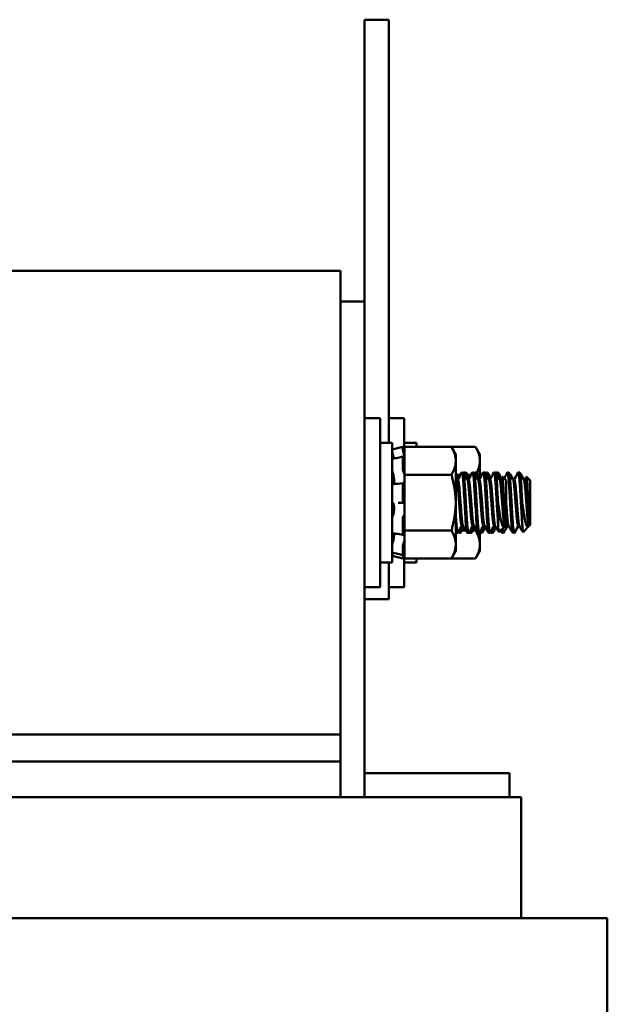
# Model space of a CAD drawing. Units: inches. Extents: x 1.5 to 64.5, y 0.7 to 50.3.
# Drawn here: x 34 to 37.1, y 29.4 to 34.4 of the extents above; entities that cross this region are included whole.
import ezdxf

# ---------------------------------------------------------------- set-up
doc = ezdxf.new("R2010")
doc.units = ezdxf.units.IN
doc.header["$LTSCALE"] = 3
doc.header["$MEASUREMENT"] = 0
doc.layers.add('Visible (ANSI)', color=7, linetype='Continuous', lineweight=50)

msp = doc.modelspace()

# ---------------------------------------------------------------- linework, layer by layer
at = {"layer": 'Visible (ANSI)'}
for p, q in [((35.8105, 34.1973), (35.8105, 34.4473)), ((35.9355, 34.4473), (35.8105, 34.4473)), ((35.9355, 34.1973), (35.9355, 34.4473)), ((35.8105, 34.1973), (35.8105, 32.9893)), ((35.9355, 34.1973), (35.9355, 32.2573)), ((35.6855, 33.1473), (31.9355, 33.1473)), ((35.6855, 30.7473), (35.6855, 33.1473)), ((35.8105, 32.9893), (35.6855, 32.9893)), ((35.8105, 32.9893), (35.8105, 30.4223)), ((35.8105, 32.3848), (35.8905, 32.3848)), ((35.8905, 32.3848), (35.8905, 31.5098)), ((35.9355, 32.3848), (36.0155, 32.3848)), ((36.0155, 32.3848), (36.0155, 32.2063)), ((35.8905, 32.2573), (35.9535, 32.2573)), ((35.9535, 31.6373), (35.9535, 32.2573)), ((35.9535, 32.2219), (36.0075, 32.2364)), ((36.0075, 32.2252), (36.0075, 32.2364)), ((36.0167, 32.2021), (36.0075, 32.2364)), ((36.012, 32.2062), (36.0101, 32.2129)), ((36.0155, 32.2573), (36.0785, 32.2573)), ((36.0167, 32.236), (36.0167, 32.1885)), ((36.2593, 32.236), (36.0167, 32.236)), ((36.0785, 32.236), (36.0785, 32.2573)), ((36.131, 32.236), (36.1325, 32.2364)), ((36.1325, 32.236), (36.1325, 32.2364)), ((36.1326, 32.236), (36.1325, 32.2364)), ((36.2817, 32.1973), (36.2593, 32.236)), ((36.3843, 32.236), (36.2593, 32.236)), ((36.4067, 32.1973), (36.3843, 32.236)), ((35.9819, 32.1799), (36.0079, 32.1858)), ((36.0075, 32.1255), (36.0075, 32.1839)), ((36.0101, 32.1815), (36.012, 32.1756)), ((36.0167, 32.1882), (36.0167, 32.1885)), ((36.0167, 32.188), (36.0167, 32.1882)), ((36.0167, 32.1634), (36.0167, 32.188)), ((36.0167, 32.1391), (36.0167, 32.1634)), ((36.2817, 32.1638), (36.2817, 32.1973)), ((36.2817, 31.9473), (36.2817, 32.1638)), ((36.4067, 32.1638), (36.4067, 32.1973)), ((36.4067, 32.0751), (36.4067, 32.1638)), ((36.012, 32.1073), (36.0101, 32.1114)), ((36.0167, 32.1391), (36.0167, 32.0916)), ((35.9627, 32.0706), (35.9627, 32.0532)), ((36.0167, 32.0916), (36.0167, 31.9966)), ((36.2593, 32.0916), (36.0167, 32.0916)), ((36.3061, 32.0916), (36.2859, 32.0916)), ((36.2925, 32.0675), (36.2861, 32.0675)), ((36.3134, 32.1035), (36.3203, 32.1035)), ((36.3273, 32.1035), (36.3342, 32.1035)), ((36.3616, 32.0916), (36.3415, 32.0916)), ((36.3481, 32.0675), (36.3416, 32.0675)), ((36.3689, 32.1035), (36.3759, 32.1035)), ((36.3828, 32.1035), (36.3898, 32.1035)), ((36.4037, 32.0675), (36.3972, 32.0675)), ((36.4245, 32.1035), (36.4314, 32.1035)), ((36.4384, 32.1035), (36.4453, 32.1035)), ((36.4592, 32.0675), (36.4528, 32.0675)), ((36.48, 32.1035), (36.487, 32.1035)), ((36.4939, 32.1035), (36.5009, 32.1035)), ((36.5148, 32.0675), (36.5083, 32.0675)), ((36.5425, 32.0619), (36.5229, 32.0815)), ((36.5425, 31.8327), (36.5425, 32.0619)), ((36.5495, 32.1035), (36.5564, 32.1035)), ((36.5842, 32.0675), (36.5778, 32.0675)), ((36.605, 32.1035), (36.612, 32.1035)), ((36.6398, 32.0675), (36.6333, 32.0675)), ((36.6675, 32.0619), (36.6479, 32.0815)), ((36.6675, 31.8327), (36.6675, 32.0619)), ((35.9831, 32.0455), (36.0092, 32.048)), ((36.0075, 31.9576), (36.0075, 32.0412)), ((36.0101, 32.0474), (36.012, 32.0449)), ((36.0167, 31.9427), (36.0167, 31.9966)), ((35.9627, 31.9258), (35.9627, 31.9061)), ((36.0101, 31.9473), (35.9841, 31.9473)), ((36.012, 31.9473), (36.0101, 31.9473)), ((36.0167, 31.9395), (36.0167, 31.9427)), ((36.0167, 31.9395), (36.0167, 31.803)), ((36.2817, 31.7308), (36.2817, 31.9473)), ((36.5009, 31.9473), (36.5009, 31.8358)), ((36.6259, 31.9473), (36.6259, 31.8358)), ((36.0075, 31.7859), (36.0075, 31.8625)), ((36.0101, 31.875), (36.012, 31.8768)), ((36.0167, 31.803), (36.0167, 31.7531)), ((36.2593, 31.803), (36.0167, 31.803)), ((36.3198, 31.8271), (36.3134, 31.8271)), ((36.3339, 31.803), (36.3137, 31.803)), ((36.3754, 31.8271), (36.3689, 31.8271)), ((36.3843, 31.803), (36.3693, 31.803)), ((36.4309, 31.8271), (36.4245, 31.8271)), ((36.4865, 31.8271), (36.48, 31.8271)), ((36.5337, 31.8239), (36.5053, 31.7954)), ((36.537, 31.8271), (36.5356, 31.8271)), ((36.537, 31.8271), (36.537, 31.85)), ((36.5425, 31.8327), (36.537, 31.8271)), ((36.5559, 31.8271), (36.5495, 31.8271)), ((36.6115, 31.8271), (36.605, 31.8271)), ((36.6587, 31.8239), (36.6303, 31.7954)), ((36.662, 31.8271), (36.6606, 31.8271)), ((36.662, 31.8271), (36.662, 31.85)), ((36.6675, 31.8327), (36.662, 31.8271)), ((35.9627, 31.7883), (35.9627, 31.7748)), ((36.0086, 31.7814), (35.9825, 31.7855)), ((36.012, 31.7873), (36.0101, 31.7832)), ((36.0167, 31.7521), (36.0167, 31.7531)), ((36.0167, 31.7061), (36.0167, 31.7521)), ((36.2856, 31.791), (36.2925, 31.791)), ((36.2995, 31.791), (36.3064, 31.791)), ((36.3412, 31.791), (36.3481, 31.791)), ((36.355, 31.791), (36.362, 31.791)), ((36.3967, 31.791), (36.4037, 31.791)), ((36.4067, 31.7308), (36.4067, 31.7956)), ((36.4106, 31.791), (36.4175, 31.791)), ((36.4523, 31.791), (36.4592, 31.791)), ((36.4662, 31.791), (36.4731, 31.791)), ((36.5217, 31.791), (36.5287, 31.791)), ((36.5773, 31.791), (36.5842, 31.791)), ((36.0075, 31.6757), (36.0075, 31.7163)), ((36.0101, 31.7303), (36.012, 31.7357)), ((36.0167, 31.7061), (36.0167, 31.6586)), ((36.2817, 31.6973), (36.2817, 31.7308)), ((36.4067, 31.6973), (36.4067, 31.7308)), ((35.9535, 31.6727), (36.0075, 31.6582)), ((36.0076, 31.6751), (35.9816, 31.6818)), ((36.0167, 31.6925), (36.0075, 31.6582)), ((36.0075, 31.6582), (36.0075, 31.6583)), ((36.012, 31.6884), (36.0101, 31.6817)), ((36.0101, 31.6684), (36.012, 31.6754)), ((36.0155, 31.6883), (36.0155, 31.5098)), ((36.2593, 31.6586), (36.0167, 31.6586)), ((36.0785, 31.6373), (36.0785, 31.6586)), ((36.131, 31.6586), (36.1325, 31.6582)), ((36.1326, 31.6586), (36.1325, 31.6582)), ((36.1325, 31.6582), (36.1325, 31.6583)), ((36.2817, 31.6973), (36.2593, 31.6586)), ((36.3843, 31.6586), (36.2593, 31.6586)), ((36.4067, 31.6973), (36.3843, 31.6586)), ((35.8905, 31.6373), (35.9535, 31.6373)), ((35.9355, 31.4473), (35.9355, 31.6373)), ((36.0155, 31.6373), (36.0785, 31.6373)), ((35.8105, 31.5098), (35.8905, 31.5098)), ((35.9355, 31.5098), (36.0155, 31.5098)), ((35.9355, 31.4473), (35.8105, 31.4473)), ((35.6855, 30.7473), (31.9355, 30.7473)), ((35.6855, 30.7473), (35.6855, 30.6073)), ((35.6855, 30.6073), (31.9355, 30.6073)), ((35.6855, 30.6073), (35.6855, 30.4223)), ((36.5605, 30.5473), (35.8105, 30.5473)), ((36.5605, 30.4223), (36.5605, 30.5473)), ((31.9355, 30.4223), (35.6855, 30.4223)), ((35.7064, 30.4223), (35.6855, 30.4223)), ((35.7064, 30.4223), (36.5814, 30.4223)), ((36.6205, 30.4223), (36.5814, 30.4223)), ((36.6205, 29.7973), (36.6205, 30.4223)), ((31.9355, 29.7973), (35.6855, 29.7973)), ((35.8614, 29.7973), (35.6855, 29.7973)), ((35.8614, 29.7973), (36.7364, 29.7973)), ((37.0655, 29.7973), (36.7364, 29.7973)), ((37.0655, 22.5973), (37.0655, 29.7973))]:
    msp.add_line(p, q, dxfattribs=at)
for points, knots in [([(35.9558, 32.2004), (35.9555, 32.2015), (35.9552, 32.2026), (35.9546, 32.2049), (35.9544, 32.2061), (35.954, 32.2082), (35.9538, 32.2091), (35.9536, 32.2105), (35.9535, 32.211), (35.9535, 32.2113)], [0, 0, 0, 0, 0.00859945, 0.00859945, 0.01840172, 0.01840172, 0.02821181, 0.02821181, 0.03680973, 0.03680973, 0.03680973, 0.03680973]), ([(36.0075, 32.2252), (36.0075, 32.2249), (36.0076, 32.2243), (36.0078, 32.2226), (36.008, 32.2215), (36.0085, 32.2193), (36.0088, 32.218), (36.0094, 32.2154), (36.0098, 32.214), (36.0101, 32.2129)], [-0.0391549, -0.0391549, -0.0391549, -0.0391549, -0.0293661, -0.0293661, -0.01957728, -0.01957728, -0.00978864, -0.00978864, 0, 0, 0, 0]), ([(35.9553, 32.2023), (35.9552, 32.2027), (35.955, 32.203), (35.9546, 32.2042), (35.9544, 32.2048), (35.954, 32.2057), (35.9538, 32.2059), (35.9536, 32.2059), (35.9535, 32.2057), (35.9535, 32.2053)], [0.00493587, 0.00493587, 0.00493587, 0.00493587, 0.00859945, 0.00859945, 0.01840172, 0.01840172, 0.02821181, 0.02821181, 0.03680973, 0.03680973, 0.03680973, 0.03680973]), ([(35.9535, 32.1722), (35.9535, 32.1728), (35.9536, 32.1733), (35.9538, 32.1738), (35.9539, 32.174), (35.954, 32.174)], [0, 0, 0, 0, 0.0085914, 0.0085914, 0.0152488, 0.0152488, 0.0152488, 0.0152488]), ([(35.9558, 32.2004), (35.9564, 32.1981), (35.957, 32.1958), (35.9587, 32.189), (35.9597, 32.1846), (35.9609, 32.179), (35.9612, 32.1772), (35.9616, 32.1755)], [0.31874729, 0.31874729, 0.31874729, 0.31874729, 0.3360897, 0.3360897, 0.368637, 0.368637, 0.38351865, 0.38351865, 0.38351865, 0.38351865]), ([(36.0101, 32.1815), (36.0098, 32.1825), (36.0094, 32.1835), (36.0088, 32.1849), (36.0085, 32.1854), (36.008, 32.1859), (36.0078, 32.1858), (36.0076, 32.1852), (36.0075, 32.1847), (36.0075, 32.1839)], [-0.1530952, -0.1530952, -0.1530952, -0.1530952, -0.14330656, -0.14330656, -0.13351792, -0.13351792, -0.12372911, -0.12372911, -0.11394031, -0.11394031, -0.11394031, -0.11394031]), ([(36.0167, 32.1882), (36.0163, 32.1899), (36.0158, 32.1917), (36.0143, 32.1978), (36.0131, 32.2023), (36.012, 32.2062)], [-0.34902268, -0.34902268, -0.34902268, -0.34902268, -0.3360897, -0.3360897, -0.3035424, -0.3035424, -0.3035424, -0.3035424]), ([(36.012, 32.1756), (36.0131, 32.1722), (36.0143, 32.1689), (36.0158, 32.1652), (36.0163, 32.1643), (36.0167, 32.1634)], [-0.5587079, -0.5587079, -0.5587079, -0.5587079, -0.5261606, -0.5261606, -0.51322763, -0.51322763, -0.51322763, -0.51322763]), ([(35.9558, 32.1034), (35.9555, 32.1042), (35.9552, 32.1051), (35.9546, 32.1073), (35.9544, 32.1085), (35.954, 32.111), (35.9538, 32.1123), (35.9536, 32.1146), (35.9535, 32.1156), (35.9535, 32.1165)], [0, 0, 0, 0, 0.00859945, 0.00859945, 0.01840172, 0.01840172, 0.02821181, 0.02821181, 0.03680973, 0.03680973, 0.03680973, 0.03680973]), ([(36.0075, 32.1255), (36.0075, 32.1244), (36.0076, 32.1232), (36.0078, 32.1206), (36.008, 32.1192), (36.0085, 32.1167), (36.0088, 32.1154), (36.0094, 32.1131), (36.0098, 32.1121), (36.0101, 32.1114)], [-0.0391549, -0.0391549, -0.0391549, -0.0391549, -0.0293661, -0.0293661, -0.01957728, -0.01957728, -0.00978864, -0.00978864, 0, 0, 0, 0]), ([(35.9558, 32.1034), (35.9564, 32.1018), (35.957, 32.0999), (35.9587, 32.0943), (35.9597, 32.0901), (35.9613, 32.082), (35.962, 32.0776), (35.9625, 32.0724), (35.9626, 32.0715), (35.9627, 32.0706)], [0.31874729, 0.31874729, 0.31874729, 0.31874729, 0.3360897, 0.3360897, 0.368637, 0.368637, 0.39988107, 0.39988107, 0.40654747, 0.40654747, 0.40654747, 0.40654747]), ([(36.0167, 32.0934), (36.0163, 32.095), (36.0158, 32.0965), (36.0143, 32.1017), (36.0131, 32.1049), (36.012, 32.1073)], [-0.34902268, -0.34902268, -0.34902268, -0.34902268, -0.3360897, -0.3360897, -0.3035424, -0.3035424, -0.3035424, -0.3035424]), ([(36.2846, 32.07), (36.2838, 32.0784), (36.283, 32.0854), (36.282, 32.092), (36.2818, 32.0931), (36.2817, 32.0942)], [-61.1441926, -61.1441926, -61.1441926, -61.1441926, -61.039777, -61.039777, -61.0164285, -61.0164285, -61.0164285, -61.0164285]), ([(36.3126, 32.1029), (36.3137, 32.1047), (36.3147, 32.1027), (36.3171, 32.091), (36.3183, 32.0812), (36.3207, 32.0556), (36.3218, 32.0402), (36.3239, 32.0047), (36.325, 31.9848), (36.3275, 31.944), (36.3287, 31.9235), (36.331, 31.8849), (36.3319, 31.8671), (36.3342, 31.8349), (36.3354, 31.8211), (36.3378, 31.8011), (36.339, 31.7948), (36.3405, 31.7914), (36.3408, 31.791), (36.3412, 31.791)], [-8.5087, -8.5087, -8.5087, -8.5087, -8.354617, -8.354617, -8.197296, -8.197296, -8.045725, -8.045725, -7.887263, -7.887263, -7.731634, -7.731634, -7.579749, -7.579749, -7.419797, -7.419797, -7.265957, -7.265957, -7.215905, -7.215905, -7.215905, -7.215905]), ([(36.3489, 31.7917), (36.3481, 31.7904), (36.3474, 31.791), (36.3454, 31.7974), (36.3442, 31.8049), (36.3418, 31.827), (36.3406, 31.8415), (36.3384, 31.8749), (36.3374, 31.8931), (36.3351, 31.9324), (36.3339, 31.953), (36.3315, 31.9937), (36.3303, 32.0134), (36.3282, 32.0478), (36.3271, 32.0624), (36.3247, 32.0862), (36.3234, 32.0948), (36.3216, 32.1022), (36.321, 32.1035), (36.3203, 32.1035)], [-69.704528, -69.704528, -69.704528, -69.704528, -69.594051, -69.594051, -69.439462, -69.439462, -69.281059, -69.281059, -69.129813, -69.129813, -68.973508, -68.973508, -68.814232, -68.814232, -68.661772, -68.661772, -68.50335, -68.50335, -68.412329, -68.412329, -68.412329, -68.412329]), ([(36.3265, 32.1029), (36.3268, 32.1034), (36.3271, 32.1036), (36.3284, 32.1033), (36.3296, 32.0989), (36.3311, 32.0888), (36.3314, 32.0868), (36.3316, 32.0847)], [-13.5296482, -13.5296482, -13.5296482, -13.5296482, -13.4874158, -13.4874158, -13.3289233, -13.3289233, -13.2939732, -13.2939732, -13.2939732, -13.2939732]), ([(36.3402, 32.07), (36.3392, 32.0802), (36.3382, 32.0883), (36.3362, 32.1003), (36.3352, 32.1035), (36.3342, 32.1035)], [-63.6562955, -63.6562955, -63.6562955, -63.6562955, -63.5297944, -63.5297944, -63.389508, -63.389508, -63.389508, -63.389508]), ([(36.3682, 32.1029), (36.3691, 32.1044), (36.3699, 32.1033), (36.3721, 32.0947), (36.3733, 32.086), (36.3757, 32.0622), (36.3768, 32.0475), (36.379, 32.013), (36.3801, 31.9934), (36.3825, 31.9526), (36.3837, 31.932), (36.3861, 31.8928), (36.3871, 31.8745), (36.3892, 31.8412), (36.3904, 31.8267), (36.3929, 31.8047), (36.3941, 31.7972), (36.3957, 31.7919), (36.3962, 31.791), (36.3967, 31.791)], [-5.997941, -5.997941, -5.997941, -5.997941, -5.868882, -5.868882, -5.710593, -5.710593, -5.558258, -5.558258, -5.398948, -5.398948, -5.242779, -5.242779, -5.091623, -5.091623, -4.93332, -4.93332, -4.778866, -4.778866, -4.706558, -4.706558, -4.706558, -4.706558]), ([(36.4044, 31.7917), (36.4035, 31.7901), (36.4026, 31.7914), (36.4005, 31.8003), (36.3993, 31.8089), (36.3968, 31.8331), (36.3957, 31.8484), (36.3935, 31.8831), (36.3925, 31.9018), (36.3901, 31.9416), (36.3889, 31.9624), (36.3865, 32.0024), (36.3855, 32.0212), (36.3833, 32.0542), (36.3821, 32.0681), (36.3797, 32.0902), (36.3785, 32.0978), (36.3768, 32.1028), (36.3763, 32.1035), (36.3759, 32.1035)], [-72.214715, -72.214715, -72.214715, -72.214715, -72.081884, -72.081884, -71.926312, -71.926312, -71.767847, -71.767847, -71.616312, -71.616312, -71.459046, -71.459046, -71.302684, -71.302684, -71.149435, -71.149435, -70.990136, -70.990136, -70.922166, -70.922166, -70.922166, -70.922166]), ([(36.3821, 32.1029), (36.3822, 32.1031), (36.3823, 32.1033), (36.3836, 32.1043), (36.3847, 32.1011), (36.3863, 32.0913), (36.3868, 32.0882), (36.3872, 32.0847)], [-11.0181098, -11.0181098, -11.0181098, -11.0181098, -10.9988749, -10.9988749, -10.8398256, -10.8398256, -10.7827029, -10.7827029, -10.7827029, -10.7827029]), ([(36.3957, 32.07), (36.3946, 32.0822), (36.3934, 32.0914), (36.3914, 32.1013), (36.3906, 32.1035), (36.3898, 32.1035)], [-66.1669693, -66.1669693, -66.1669693, -66.1669693, -66.0161194, -66.0161194, -65.900115, -65.900115, -65.900115, -65.900115]), ([(36.4237, 32.1029), (36.4245, 32.1041), (36.4252, 32.1036), (36.4271, 32.0976), (36.4283, 32.09), (36.4307, 32.0679), (36.4319, 32.0539), (36.4341, 32.0209), (36.4351, 32.002), (36.4375, 31.962), (36.4387, 31.9412), (36.4411, 31.9014), (36.4422, 31.8827), (36.4443, 31.8481), (36.4455, 31.8328), (36.4479, 31.8087), (36.4491, 31.8002), (36.451, 31.7925), (36.4516, 31.791), (36.4523, 31.791)], [-3.489744, -3.489744, -3.489744, -3.489744, -3.383632, -3.383632, -3.224485, -3.224485, -3.071379, -3.071379, -2.915013, -2.915013, -2.7579, -2.7579, -2.606499, -2.606499, -2.44815, -2.44815, -2.29273, -2.29273, -2.198113, -2.198113, -2.198113, -2.198113]), ([(36.46, 31.7917), (36.46, 31.7917), (36.4599, 31.7917), (36.4589, 31.7899), (36.4578, 31.792), (36.4555, 31.8036), (36.4543, 31.8132), (36.4519, 31.8393), (36.4508, 31.8556), (36.4486, 31.8917), (36.4475, 31.9109), (36.4451, 31.9513), (36.4438, 31.9721), (36.4415, 32.0113), (36.4405, 32.0293), (36.4383, 32.0607), (36.4371, 32.0739), (36.4347, 32.0938), (36.4335, 32.1002), (36.432, 32.1032), (36.4317, 32.1035), (36.4314, 32.1035)], [-74.724383, -74.724383, -74.724383, -74.724383, -74.72174, -74.72174, -74.570595, -74.570595, -74.414507, -74.414507, -74.255012, -74.255012, -74.102745, -74.102745, -73.94453, -73.94453, -73.790589, -73.790589, -73.636527, -73.636527, -73.478138, -73.478138, -73.433064, -73.433064, -73.433064, -73.433064]), ([(36.4376, 32.1029), (36.4387, 32.1047), (36.4397, 32.1027), (36.4415, 32.0938), (36.4421, 32.0897), (36.4428, 32.0847)], [-8.5087004, -8.5087004, -8.5087004, -8.5087004, -8.3546171, -8.3546171, -8.2731742, -8.2731742, -8.2731742, -8.2731742]), ([(36.4513, 32.07), (36.4511, 32.0714), (36.451, 32.0728), (36.4497, 32.0862), (36.4484, 32.0948), (36.4466, 32.1022), (36.446, 32.1035), (36.4453, 32.1035)], [-68.6791137, -68.6791137, -68.6791137, -68.6791137, -68.6617716, -68.6617716, -68.5033497, -68.5033497, -68.4123289, -68.4123289, -68.4123289, -68.4123289]), ([(36.4793, 32.1029), (36.4798, 32.1039), (36.4804, 32.1038), (36.4821, 32.1001), (36.4833, 32.0937), (36.4858, 32.0736), (36.4869, 32.0605), (36.4892, 32.029), (36.4902, 32.0109), (36.4925, 31.9718), (36.4937, 31.9509), (36.496, 31.9124), (36.497, 31.8949), (36.4989, 31.8627), (36.4999, 31.8482), (36.5009, 31.8358)], [-0.98069, -0.98069, -0.98069, -0.98069, -0.8975835, -0.8975835, -0.7393203, -0.7393203, -0.5854164, -0.5854164, -0.4315227, -0.4315227, -0.2734735, -0.2734735, -0.1352562, -0.1352562, -0.000001, -0.000001, -0.000001, -0.000001]), ([(36.5009, 31.9473), (36.4997, 31.9667), (36.4986, 31.9859), (36.4965, 32.0213), (36.4956, 32.0374), (36.4934, 32.0664), (36.4922, 32.0788), (36.4898, 32.0968), (36.4886, 32.1021), (36.4873, 32.1035), (36.4871, 32.1035), (36.487, 32.1035)], [-76.5678674, -76.5678674, -76.5678674, -76.5678674, -76.419842, -76.419842, -76.2771396, -76.2771396, -76.1223482, -76.1223482, -75.9641003, -75.9641003, -75.941033, -75.941033, -75.941033, -75.941033]), ([(36.4932, 32.1029), (36.4941, 32.1044), (36.4949, 32.1033), (36.4967, 32.0962), (36.4975, 32.0913), (36.4983, 32.0847)], [-5.9979407, -5.9979407, -5.9979407, -5.9979407, -5.8688825, -5.8688825, -5.7623676, -5.7623676, -5.7623676, -5.7623676]), ([(36.5068, 32.07), (36.5065, 32.0732), (36.5062, 32.0762), (36.5047, 32.0902), (36.5035, 32.0978), (36.5018, 32.1028), (36.5013, 32.1035), (36.5009, 32.1035)], [-71.1888561, -71.1888561, -71.1888561, -71.1888561, -71.1494349, -71.1494349, -70.9901364, -70.9901364, -70.9221657, -70.9221657, -70.9221657, -70.9221657]), ([(36.5223, 32.0813), (36.5227, 32.0819), (36.523, 32.0817), (36.524, 32.0785), (36.5247, 32.0736), (36.5261, 32.0579), (36.5269, 32.0469), (36.5281, 32.0251), (36.5288, 32.0103), (36.5304, 31.9742), (36.5312, 31.9586), (36.5327, 31.9264), (36.5335, 31.9101), (36.5345, 31.888), (36.535, 31.8786), (36.536, 31.8617), (36.5365, 31.8553), (36.537, 31.85)], [-1.86309, -1.86309, -1.86309, -1.86309, -1.647985, -1.647985, -1.257653, -1.257653, -0.839302, -0.839302, -0.568973, -0.568973, -0.379281, -0.379281, -0.175167, -0.175167, -0.075079, -0.075079, 0, 0, 0, 0]), ([(36.5487, 32.1029), (36.5495, 32.1041), (36.5502, 32.1036), (36.5521, 32.0976), (36.5533, 32.09), (36.5557, 32.0679), (36.5569, 32.0539), (36.5591, 32.0209), (36.5601, 32.002), (36.5625, 31.962), (36.5637, 31.9412), (36.5661, 31.9014), (36.5672, 31.8827), (36.5693, 31.8481), (36.5705, 31.8328), (36.5729, 31.8087), (36.5741, 31.8002), (36.576, 31.7925), (36.5766, 31.791), (36.5773, 31.791)], [-3.489744, -3.489744, -3.489744, -3.489744, -3.383632, -3.383632, -3.224485, -3.224485, -3.071379, -3.071379, -2.915013, -2.915013, -2.7579, -2.7579, -2.606499, -2.606499, -2.44815, -2.44815, -2.29273, -2.29273, -2.198113, -2.198113, -2.198113, -2.198113]), ([(36.585, 31.7917), (36.585, 31.7917), (36.5849, 31.7917), (36.5839, 31.7899), (36.5828, 31.792), (36.5805, 31.8036), (36.5793, 31.8132), (36.5769, 31.8393), (36.5758, 31.8556), (36.5736, 31.8917), (36.5725, 31.9109), (36.5701, 31.9513), (36.5688, 31.9721), (36.5665, 32.0113), (36.5655, 32.0293), (36.5633, 32.0607), (36.5621, 32.0739), (36.5597, 32.0938), (36.5585, 32.1002), (36.557, 32.1032), (36.5567, 32.1035), (36.5564, 32.1035)], [-74.724383, -74.724383, -74.724383, -74.724383, -74.72174, -74.72174, -74.570595, -74.570595, -74.414507, -74.414507, -74.255012, -74.255012, -74.102745, -74.102745, -73.94453, -73.94453, -73.790589, -73.790589, -73.636527, -73.636527, -73.478138, -73.478138, -73.433064, -73.433064, -73.433064, -73.433064]), ([(36.6043, 32.1029), (36.6048, 32.1039), (36.6054, 32.1038), (36.6071, 32.1001), (36.6083, 32.0937), (36.6108, 32.0736), (36.6119, 32.0605), (36.6142, 32.029), (36.6152, 32.0109), (36.6175, 31.9718), (36.6187, 31.9509), (36.621, 31.9124), (36.622, 31.8949), (36.6239, 31.8627), (36.6249, 31.8482), (36.6259, 31.8358)], [-0.98069, -0.98069, -0.98069, -0.98069, -0.8975835, -0.8975835, -0.7393203, -0.7393203, -0.5854164, -0.5854164, -0.4315227, -0.4315227, -0.2734735, -0.2734735, -0.1352562, -0.1352562, -0.000001, -0.000001, -0.000001, -0.000001]), ([(36.6259, 31.9473), (36.6247, 31.9667), (36.6236, 31.9859), (36.6215, 32.0213), (36.6206, 32.0374), (36.6184, 32.0664), (36.6172, 32.0788), (36.6148, 32.0968), (36.6136, 32.1021), (36.6123, 32.1035), (36.6121, 32.1035), (36.612, 32.1035)], [-76.5678674, -76.5678674, -76.5678674, -76.5678674, -76.419842, -76.419842, -76.2771396, -76.2771396, -76.1223482, -76.1223482, -75.9641003, -75.9641003, -75.941033, -75.941033, -75.941033, -75.941033]), ([(36.6473, 32.0813), (36.6477, 32.0819), (36.648, 32.0817), (36.649, 32.0785), (36.6497, 32.0736), (36.6511, 32.0579), (36.6519, 32.0469), (36.6531, 32.0251), (36.6538, 32.0103), (36.6554, 31.9742), (36.6562, 31.9586), (36.6577, 31.9264), (36.6585, 31.9101), (36.6595, 31.888), (36.66, 31.8786), (36.661, 31.8617), (36.6615, 31.8553), (36.662, 31.85)], [-1.86309, -1.86309, -1.86309, -1.86309, -1.647985, -1.647985, -1.257653, -1.257653, -0.839302, -0.839302, -0.568973, -0.568973, -0.379281, -0.379281, -0.175167, -0.175167, -0.075079, -0.075079, 0, 0, 0, 0]), ([(35.9535, 32.0366), (35.9535, 32.0376), (35.9536, 32.0386), (35.9538, 32.0405), (35.954, 32.0414), (35.9544, 32.0427), (35.9546, 32.0431), (35.955, 32.0433), (35.9551, 32.0434), (35.9552, 32.0434)], [0, 0, 0, 0, 0.0085914, 0.0085914, 0.01840146, 0.01840146, 0.02820421, 0.02820421, 0.03152566, 0.03152566, 0.03152566, 0.03152566]), ([(35.9627, 32.0532), (35.9626, 32.0525), (35.9625, 32.0519), (35.962, 32.0484), (35.9613, 32.0462), (35.9603, 32.0443), (35.96, 32.044), (35.9597, 32.0436)], [0.45570283, 0.45570283, 0.45570283, 0.45570283, 0.46236923, 0.46236923, 0.49361331, 0.49361331, 0.50320044, 0.50320044, 0.50320044, 0.50320044]), ([(36.0101, 32.0474), (36.0098, 32.0478), (36.0094, 32.048), (36.0088, 32.0479), (36.0085, 32.0476), (36.008, 32.0464), (36.0078, 32.0456), (36.0076, 32.0436), (36.0075, 32.0424), (36.0075, 32.0412)], [-0.1530952, -0.1530952, -0.1530952, -0.1530952, -0.14330656, -0.14330656, -0.13351792, -0.13351792, -0.12372911, -0.12372911, -0.11394031, -0.11394031, -0.11394031, -0.11394031]), ([(36.012, 32.0449), (36.0131, 32.0434), (36.0143, 32.0425), (36.0158, 32.0425), (36.0163, 32.0426), (36.0167, 32.0428)], [-0.5587079, -0.5587079, -0.5587079, -0.5587079, -0.5261606, -0.5261606, -0.51322763, -0.51322763, -0.51322763, -0.51322763]), ([(35.9558, 31.9468), (35.9555, 31.947), (35.9552, 31.9473), (35.9546, 31.9485), (35.9544, 31.9493), (35.954, 31.9513), (35.9538, 31.9525), (35.9536, 31.9548), (35.9535, 31.9559), (35.9535, 31.957)], [0, 0, 0, 0, 0.00859945, 0.00859945, 0.01840172, 0.01840172, 0.02821181, 0.02821181, 0.03680973, 0.03680973, 0.03680973, 0.03680973]), ([(36.0075, 31.9576), (36.0075, 31.9564), (36.0076, 31.955), (36.0078, 31.9524), (36.008, 31.9513), (36.0085, 31.9494), (36.0088, 31.9486), (36.0094, 31.9476), (36.0098, 31.9473), (36.0101, 31.9473)], [-0.0391549, -0.0391549, -0.0391549, -0.0391549, -0.0293661, -0.0293661, -0.01957728, -0.01957728, -0.00978864, -0.00978864, 0, 0, 0, 0]), ([(35.9558, 31.9468), (35.9564, 31.9464), (35.957, 31.9458), (35.9587, 31.9434), (35.9597, 31.941), (35.9613, 31.9355), (35.962, 31.9321), (35.9625, 31.9275), (35.9626, 31.9266), (35.9627, 31.9258)], [0.31874729, 0.31874729, 0.31874729, 0.31874729, 0.3360897, 0.3360897, 0.368637, 0.368637, 0.39988107, 0.39988107, 0.40654747, 0.40654747, 0.40654747, 0.40654747]), ([(35.9627, 31.9061), (35.9626, 31.9052), (35.9625, 31.9043), (35.962, 31.8991), (35.9613, 31.8951), (35.9597, 31.8882), (35.9587, 31.8849), (35.957, 31.881), (35.9564, 31.8798), (35.9558, 31.8788)], [0.45570283, 0.45570283, 0.45570283, 0.45570283, 0.46236923, 0.46236923, 0.49361331, 0.49361331, 0.5261606, 0.5261606, 0.54350301, 0.54350301, 0.54350301, 0.54350301]), ([(36.0167, 31.9427), (36.0163, 31.9436), (36.0158, 31.9443), (36.0143, 31.9465), (36.0131, 31.9473), (36.012, 31.9473)], [-0.34902268, -0.34902268, -0.34902268, -0.34902268, -0.3360897, -0.3360897, -0.3035424, -0.3035424, -0.3035424, -0.3035424]), ([(36.5361, 31.8271), (36.5345, 31.8243), (36.533, 31.8228), (36.5294, 31.822), (36.5275, 31.8232), (36.5229, 31.8296), (36.5202, 31.8365), (36.515, 31.8561), (36.5127, 31.8691), (36.5085, 31.8953), (36.507, 31.9053), (36.5039, 31.9259), (36.5024, 31.9365), (36.5009, 31.9473)], [-0.6603641, -0.6603641, -0.6603641, -0.6603641, -0.5687939, -0.5687939, -0.4672244, -0.4672244, -0.3223816, -0.3223816, -0.1688615, -0.1688615, -0.0837602, -0.0837602, 0, 0, 0, 0]), ([(36.6611, 31.8271), (36.6595, 31.8243), (36.658, 31.8228), (36.6544, 31.822), (36.6525, 31.8232), (36.6479, 31.8296), (36.6452, 31.8365), (36.64, 31.8561), (36.6377, 31.8691), (36.6335, 31.8953), (36.632, 31.9053), (36.6289, 31.9259), (36.6274, 31.9365), (36.6259, 31.9473)], [-0.6603641, -0.6603641, -0.6603641, -0.6603641, -0.5687939, -0.5687939, -0.4672244, -0.4672244, -0.3223816, -0.3223816, -0.1688615, -0.1688615, -0.0837602, -0.0837602, 0, 0, 0, 0]), ([(35.9535, 31.8669), (35.9535, 31.8679), (35.9536, 31.8691), (35.9538, 31.8715), (35.954, 31.8727), (35.9544, 31.8751), (35.9546, 31.8761), (35.9552, 31.8778), (35.9555, 31.8784), (35.9558, 31.8788)], [0, 0, 0, 0, 0.0085914, 0.0085914, 0.01840146, 0.01840146, 0.02820421, 0.02820421, 0.03681057, 0.03681057, 0.03681057, 0.03681057]), ([(36.0101, 31.875), (36.0098, 31.8747), (36.0094, 31.8741), (36.0088, 31.8724), (36.0085, 31.8714), (36.008, 31.8692), (36.0078, 31.8678), (36.0076, 31.8651), (36.0075, 31.8638), (36.0075, 31.8625)], [-0.1530952, -0.1530952, -0.1530952, -0.1530952, -0.14330656, -0.14330656, -0.13351792, -0.13351792, -0.12372911, -0.12372911, -0.11394031, -0.11394031, -0.11394031, -0.11394031]), ([(36.012, 31.8768), (36.0131, 31.8779), (36.0143, 31.8798), (36.0158, 31.8834), (36.0163, 31.8845), (36.0167, 31.8857)], [-0.5587079, -0.5587079, -0.5587079, -0.5587079, -0.5261606, -0.5261606, -0.51322763, -0.51322763, -0.51322763, -0.51322763]), ([(36.2933, 31.7917), (36.2927, 31.7906), (36.2921, 31.7908), (36.2904, 31.7949), (36.2892, 31.8012), (36.2868, 31.8214), (36.2855, 31.8352), (36.2835, 31.8652), (36.2826, 31.8803), (36.2817, 31.8964)], [-67.1937284, -67.1937284, -67.1937284, -67.1937284, -67.1055031, -67.1055031, -66.9515436, -66.9515436, -66.7914656, -66.7914656, -66.6606906, -66.6606906, -66.6606906, -66.6606906]), ([(36.2817, 31.8065), (36.2828, 31.7979), (36.284, 31.7928), (36.2852, 31.7912), (36.2854, 31.791), (36.2856, 31.791)], [-9.9052729, -9.9052729, -9.9052729, -9.9052729, -9.7547143, -9.7547143, -9.7263948, -9.7263948, -9.7263948, -9.7263948]), ([(36.3072, 31.7917), (36.3069, 31.7912), (36.3066, 31.791), (36.3053, 31.7914), (36.3041, 31.7955), (36.3028, 31.8045), (36.3026, 31.8059), (36.3024, 31.8074)], [-62.1710255, -62.1710255, -62.1710255, -62.1710255, -62.1270625, -62.1270625, -61.9748186, -61.9748186, -61.9495271, -61.9495271, -61.9495271, -61.9495271]), ([(36.3628, 31.7917), (36.3623, 31.7909), (36.3619, 31.7908), (36.3603, 31.7929), (36.3592, 31.7982), (36.358, 31.8071), (36.358, 31.8072), (36.3579, 31.8074)], [-64.6818864, -64.6818864, -64.6818864, -64.6818864, -64.6154625, -64.6154625, -64.4625218, -64.4625218, -64.4605501, -64.4605501, -64.4605501, -64.4605501]), ([(36.4183, 31.7917), (36.4177, 31.7906), (36.4171, 31.7908), (36.4155, 31.7945), (36.4145, 31.7996), (36.4135, 31.8074)], [-67.1937284, -67.1937284, -67.1937284, -67.1937284, -67.1055031, -67.1055031, -66.9720299, -66.9720299, -66.9720299, -66.9720299]), ([(36.4739, 31.7917), (36.4731, 31.7904), (36.4724, 31.791), (36.4707, 31.7963), (36.4699, 31.8009), (36.469, 31.8074)], [-69.7045276, -69.7045276, -69.7045276, -69.7045276, -69.5940506, -69.5940506, -69.483128, -69.483128, -69.483128, -69.483128]), ([(36.5009, 31.8358), (36.5014, 31.8264), (36.5019, 31.8184), (36.503, 31.8058), (36.5035, 31.8013), (36.5044, 31.7963), (36.5048, 31.795), (36.5053, 31.7954)], [-5.2118847, -5.2118847, -5.2118847, -5.2118847, -4.9033274, -4.9033274, -4.5965408, -4.5965408, -4.3537232, -4.3537232, -4.3537232, -4.3537232]), ([(36.5176, 31.8078), (36.5185, 31.8011), (36.5194, 31.7963), (36.5207, 31.7919), (36.5212, 31.791), (36.5217, 31.791)], [-4.8930014, -4.8930014, -4.8930014, -4.8930014, -4.7788664, -4.7788664, -4.7065585, -4.7065585, -4.7065585, -4.7065585]), ([(36.5294, 31.7917), (36.5285, 31.7901), (36.5276, 31.7914), (36.5257, 31.7993), (36.5247, 31.8056), (36.5238, 31.814)], [-72.2147145, -72.2147145, -72.2147145, -72.2147145, -72.0818841, -72.0818841, -71.9581864, -71.9581864, -71.9581864, -71.9581864]), ([(36.6259, 31.8358), (36.6264, 31.8264), (36.6269, 31.8184), (36.628, 31.8058), (36.6285, 31.8013), (36.6294, 31.7963), (36.6298, 31.795), (36.6303, 31.7954)], [-5.2118847, -5.2118847, -5.2118847, -5.2118847, -4.9033274, -4.9033274, -4.5965408, -4.5965408, -4.3537232, -4.3537232, -4.3537232, -4.3537232]), ([(35.9546, 31.7894), (35.9545, 31.7894), (35.9543, 31.7895), (35.954, 31.7901), (35.9538, 31.7906), (35.9536, 31.7921), (35.9535, 31.7929), (35.9535, 31.7939)], [0.01213535, 0.01213535, 0.01213535, 0.01213535, 0.01840172, 0.01840172, 0.02821181, 0.02821181, 0.03680973, 0.03680973, 0.03680973, 0.03680973]), ([(35.9627, 31.7748), (35.9626, 31.774), (35.9625, 31.7731), (35.962, 31.7683), (35.9613, 31.7639), (35.9597, 31.7557), (35.9587, 31.7512), (35.957, 31.7448), (35.9564, 31.7426), (35.9558, 31.7406)], [0.45570283, 0.45570283, 0.45570283, 0.45570283, 0.46236923, 0.46236923, 0.49361331, 0.49361331, 0.5261606, 0.5261606, 0.54350301, 0.54350301, 0.54350301, 0.54350301]), ([(36.0075, 31.7859), (36.0075, 31.7848), (36.0076, 31.7838), (36.0078, 31.7823), (36.008, 31.7818), (36.0085, 31.7813), (36.0088, 31.7813), (36.0094, 31.7819), (36.0098, 31.7824), (36.0101, 31.7832)], [-0.0391549, -0.0391549, -0.0391549, -0.0391549, -0.0293661, -0.0293661, -0.01957728, -0.01957728, -0.00978864, -0.00978864, 0, 0, 0, 0]), ([(36.0167, 31.7939), (36.0163, 31.7936), (36.0158, 31.7933), (36.0143, 31.7917), (36.0131, 31.7897), (36.012, 31.7873)], [-0.34902268, -0.34902268, -0.34902268, -0.34902268, -0.3360897, -0.3360897, -0.3035424, -0.3035424, -0.3035424, -0.3035424]), ([(36.012, 31.7357), (36.0131, 31.7389), (36.0143, 31.7428), (36.0158, 31.7487), (36.0163, 31.7504), (36.0167, 31.7521)], [-0.5587079, -0.5587079, -0.5587079, -0.5587079, -0.5261606, -0.5261606, -0.51322763, -0.51322763, -0.51322763, -0.51322763]), ([(36.3525, 31.798), (36.3533, 31.7936), (36.3542, 31.7913), (36.355, 31.791), (36.355, 31.791), (36.355, 31.791)], [-12.3555619, -12.3555619, -12.3555619, -12.3555619, -12.2420795, -12.2420795, -12.2361932, -12.2361932, -12.2361932, -12.2361932]), ([(36.408, 31.798), (36.4087, 31.7945), (36.4094, 31.7923), (36.4102, 31.7912), (36.4104, 31.791), (36.4106, 31.791)], [-9.8455812, -9.8455812, -9.8455812, -9.8455812, -9.7547143, -9.7547143, -9.7263948, -9.7263948, -9.7263948, -9.7263948]), ([(36.4636, 31.798), (36.4641, 31.7953), (36.4646, 31.7934), (36.4655, 31.7914), (36.4658, 31.791), (36.4662, 31.791)], [-7.3352098, -7.3352098, -7.3352098, -7.3352098, -7.2659566, -7.2659566, -7.2159053, -7.2159053, -7.2159053, -7.2159053]), ([(35.9535, 31.7279), (35.9535, 31.7286), (35.9536, 31.7294), (35.9538, 31.7314), (35.954, 31.7326), (35.9544, 31.735), (35.9546, 31.7363), (35.9552, 31.7386), (35.9555, 31.7397), (35.9558, 31.7406)], [0, 0, 0, 0, 0.0085914, 0.0085914, 0.01840146, 0.01840146, 0.02820421, 0.02820421, 0.03681057, 0.03681057, 0.03681057, 0.03681057]), ([(36.0101, 31.7303), (36.0098, 31.7293), (36.0094, 31.7281), (36.0088, 31.7256), (36.0085, 31.7242), (36.008, 31.7217), (36.0078, 31.7204), (36.0076, 31.7181), (36.0075, 31.7171), (36.0075, 31.7163)], [-0.1530952, -0.1530952, -0.1530952, -0.1530952, -0.14330656, -0.14330656, -0.13351792, -0.13351792, -0.12372911, -0.12372911, -0.11394031, -0.11394031, -0.11394031, -0.11394031]), ([(36.0167, 31.7036), (36.0163, 31.7024), (36.0158, 31.7011), (36.0143, 31.6963), (36.0131, 31.6923), (36.012, 31.6884)], [-0.34902268, -0.34902268, -0.34902268, -0.34902268, -0.3360897, -0.3360897, -0.3035424, -0.3035424, -0.3035424, -0.3035424]), ([(35.9537, 31.6887), (35.9537, 31.6887), (35.9537, 31.6887), (35.9536, 31.6887), (35.9535, 31.6889), (35.9535, 31.6893)], [0.028154765, 0.028154765, 0.028154765, 0.028154765, 0.028211806, 0.028211806, 0.036809727, 0.036809727, 0.036809727, 0.036809727]), ([(35.9544, 31.6885), (35.9543, 31.6881), (35.9542, 31.6878), (35.954, 31.6864), (35.9538, 31.6854), (35.9536, 31.6841), (35.9535, 31.6836), (35.9535, 31.6833)], [0.01518629, 0.01518629, 0.01518629, 0.01518629, 0.01840172, 0.01840172, 0.02821181, 0.02821181, 0.03680973, 0.03680973, 0.03680973, 0.03680973]), ([(35.9535, 31.6727), (35.9535, 31.6727), (35.9536, 31.6729), (35.9538, 31.6738), (35.954, 31.6744), (35.9544, 31.6761), (35.9546, 31.6771), (35.9552, 31.6792), (35.9555, 31.6803), (35.9558, 31.6813)], [0, 0, 0, 0, 0.0085914, 0.0085914, 0.01840146, 0.01840146, 0.02820421, 0.02820421, 0.03681057, 0.03681057, 0.03681057, 0.03681057]), ([(36.0075, 31.6757), (36.0075, 31.6753), (36.0076, 31.6751), (36.0078, 31.6752), (36.008, 31.6755), (36.0085, 31.6766), (36.0088, 31.6774), (36.0094, 31.6794), (36.0098, 31.6805), (36.0101, 31.6817)], [-0.0391549, -0.0391549, -0.0391549, -0.0391549, -0.0293661, -0.0293661, -0.01957728, -0.01957728, -0.00978864, -0.00978864, 0, 0, 0, 0]), ([(36.0101, 31.6684), (36.0098, 31.6672), (36.0094, 31.6659), (36.0088, 31.6634), (36.0085, 31.6622), (36.008, 31.6604), (36.0078, 31.6596), (36.0076, 31.6586), (36.0075, 31.6583), (36.0075, 31.6583)], [-0.1530952, -0.1530952, -0.1530952, -0.1530952, -0.14330656, -0.14330656, -0.13351792, -0.13351792, -0.12372911, -0.12372911, -0.11394031, -0.11394031, -0.11394031, -0.11394031]), ([(36.012, 31.6754), (36.0131, 31.6795), (36.0143, 31.684), (36.0158, 31.6899), (36.0163, 31.6915), (36.0167, 31.6931)], [-0.5587079, -0.5587079, -0.5587079, -0.5587079, -0.5261606, -0.5261606, -0.51322763, -0.51322763, -0.51322763, -0.51322763])]:
    msp.add_open_spline(points, degree=3, knots=knots, dxfattribs=at)
for points, weights in [([(36.2593, 32.236), (36.2817, 32.1973), (36.2817, 32.1638)], [1.90687183186, 2.05436888136, 2.05436888136]), ([(36.3843, 32.236), (36.4067, 32.1973), (36.4067, 32.1638)], [1.90687183186, 2.05436888136, 2.05436888136]), ([(36.2817, 32.1638), (36.2817, 32.1303), (36.2593, 32.0916)], [2.05436888136, 2.05436888136, 1.90687183186]), ([(36.4067, 32.1638), (36.4067, 32.135), (36.3905, 32.103)], [2.05436888136, 2.05436888136, 1.94526664325]), ([(36.2593, 32.0916), (36.2817, 32.0143), (36.2817, 31.9473)], [1.90687183186, 2.05436888136, 2.05436888136]), ([(36.2817, 31.9473), (36.2817, 31.8803), (36.2593, 31.803)], [2.05436888136, 2.05436888136, 1.90687183186]), ([(36.5495, 31.8271), (36.5462, 31.8271), (36.5425, 31.8615)], [1, 0.901258538444, 0.948065210723]), ([(36.2593, 31.803), (36.2817, 31.7643), (36.2817, 31.7308)], [1.90687183186, 2.05436888136, 2.05436888136]), ([(36.386, 31.8088), (36.3852, 31.8059), (36.3843, 31.803)], [1.91718204469, 1.91212031849, 1.90687183186]), ([(36.3843, 31.803), (36.4067, 31.7643), (36.4067, 31.7308)], [1.90687183186, 2.05436888136, 2.05436888136]), ([(36.2817, 31.7308), (36.2817, 31.6973), (36.2593, 31.6586)], [2.05436888136, 2.05436888136, 1.90687183186]), ([(36.4067, 31.7308), (36.4067, 31.6973), (36.3843, 31.6586)], [2.05436888136, 2.05436888136, 1.90687183186])]:
    msp.add_rational_spline(points, weights, degree=2, dxfattribs=at)
for points in [[(35.9537, 32.2059), (35.9539, 32.206), (35.9542, 32.206), (35.9544, 32.2061)], [(35.954, 32.174), (35.9633, 32.1759), (35.9726, 32.1778), (35.9819, 32.1799)], [(36.2817, 32.099), (36.2864, 32.0907), (36.2912, 32.0825), (36.296, 32.0743)], [(36.2817, 32.0751), (36.2833, 32.0722), (36.285, 32.0694), (36.2866, 32.0666)], [(36.2921, 32.0675), (36.2989, 32.0793), (36.3058, 32.0911), (36.3126, 32.1029)], [(36.3211, 32.1029), (36.3281, 32.0908), (36.3351, 32.0787), (36.3422, 32.0666)], [(36.3238, 32.0982), (36.3247, 32.0998), (36.3256, 32.1013), (36.3265, 32.1029)], [(36.335, 32.1029), (36.3405, 32.0933), (36.346, 32.0838), (36.3516, 32.0743)], [(36.3476, 32.0675), (36.3545, 32.0793), (36.3613, 32.0911), (36.3682, 32.1029)], [(36.3766, 32.1029), (36.3837, 32.0908), (36.3907, 32.0787), (36.3977, 32.0666)], [(36.3793, 32.0982), (36.3803, 32.0998), (36.3812, 32.1013), (36.3821, 32.1029)], [(36.3905, 32.1029), (36.3961, 32.0933), (36.4016, 32.0838), (36.4071, 32.0743)], [(36.4032, 32.0675), (36.41, 32.0793), (36.4169, 32.0911), (36.4237, 32.1029)], [(36.4322, 32.1029), (36.4392, 32.0908), (36.4462, 32.0787), (36.4533, 32.0666)], [(36.4349, 32.0982), (36.4358, 32.0998), (36.4367, 32.1013), (36.4376, 32.1029)], [(36.4461, 32.1029), (36.4516, 32.0933), (36.4571, 32.0838), (36.4627, 32.0743)], [(36.4587, 32.0675), (36.4656, 32.0793), (36.4724, 32.0911), (36.4793, 32.1029)], [(36.4878, 32.1029), (36.4948, 32.0908), (36.5018, 32.0787), (36.5088, 32.0666)], [(36.4905, 32.0982), (36.4914, 32.0998), (36.4923, 32.1013), (36.4932, 32.1029)], [(36.5016, 32.1029), (36.5072, 32.0933), (36.5127, 32.0838), (36.5182, 32.0743)], [(36.5143, 32.0675), (36.517, 32.0721), (36.5196, 32.0767), (36.5223, 32.0813)], [(36.5314, 32.073), (36.5372, 32.083), (36.543, 32.0929), (36.5487, 32.1029)], [(36.5572, 32.1029), (36.5642, 32.0908), (36.5712, 32.0787), (36.5783, 32.0666)], [(36.5837, 32.0675), (36.5906, 32.0793), (36.5974, 32.0911), (36.6043, 32.1029)], [(36.6128, 32.1029), (36.6198, 32.0908), (36.6268, 32.0787), (36.6338, 32.0666)], [(36.6393, 32.0675), (36.642, 32.0721), (36.6446, 32.0767), (36.6473, 32.0813)], [(35.9552, 32.0434), (35.9645, 32.0439), (35.9738, 32.0446), (35.9831, 32.0455)], [(36.3139, 31.8271), (36.307, 31.8153), (36.3002, 31.8035), (36.2933, 31.7917)], [(36.3238, 31.8203), (36.3183, 31.8108), (36.3127, 31.8012), (36.3072, 31.7917)], [(36.3404, 31.7917), (36.3334, 31.8038), (36.3263, 31.8159), (36.3193, 31.828)], [(36.3694, 31.8271), (36.3626, 31.8153), (36.3557, 31.8035), (36.3489, 31.7917)], [(36.3793, 31.8203), (36.3738, 31.8108), (36.3683, 31.8012), (36.3628, 31.7917)], [(36.3959, 31.7917), (36.3889, 31.8038), (36.3819, 31.8159), (36.3749, 31.828)], [(36.425, 31.8271), (36.4181, 31.8153), (36.4113, 31.8035), (36.4044, 31.7917)], [(36.4349, 31.8203), (36.4294, 31.8108), (36.4238, 31.8012), (36.4183, 31.7917)], [(36.4515, 31.7917), (36.4445, 31.8038), (36.4375, 31.8159), (36.4304, 31.828)], [(36.4805, 31.8271), (36.4737, 31.8153), (36.4668, 31.8035), (36.46, 31.7917)], [(36.4905, 31.8203), (36.4849, 31.8108), (36.4794, 31.8012), (36.4739, 31.7917)], [(36.5048, 31.7956), (36.4985, 31.8064), (36.4923, 31.8172), (36.486, 31.828)], [(36.5209, 31.7917), (36.5186, 31.7958), (36.5162, 31.7999), (36.5138, 31.804)], [(36.55, 31.8271), (36.5431, 31.8153), (36.5363, 31.8035), (36.5294, 31.7917)], [(36.5765, 31.7917), (36.5695, 31.8038), (36.5625, 31.8159), (36.5554, 31.828)], [(36.6055, 31.8271), (36.5987, 31.8153), (36.5918, 31.8035), (36.585, 31.7917)], [(36.6298, 31.7956), (36.6235, 31.8064), (36.6173, 31.8172), (36.611, 31.828)], [(35.9825, 31.7855), (35.9732, 31.7869), (35.9639, 31.7882), (35.9546, 31.7894)], [(36.2848, 31.7917), (36.2838, 31.7935), (36.2827, 31.7954), (36.2817, 31.7972)], [(36.2987, 31.7917), (36.2978, 31.7933), (36.2969, 31.7948), (36.296, 31.7964)], [(36.2969, 31.798), (36.2978, 31.7934), (36.2987, 31.791), (36.2995, 31.791)], [(36.3543, 31.7917), (36.3534, 31.7933), (36.3525, 31.7948), (36.3516, 31.7964)], [(36.4098, 31.7917), (36.4089, 31.7933), (36.408, 31.7948), (36.4071, 31.7964)], [(36.4654, 31.7917), (36.4645, 31.7933), (36.4636, 31.7948), (36.4627, 31.7964)], [(35.9816, 31.6818), (35.9723, 31.6841), (35.963, 31.6864), (35.9537, 31.6887)], [(35.9575, 31.6878), (35.9569, 31.6857), (35.9563, 31.6835), (35.9558, 31.6813)], [(36.1326, 31.6586), (36.1325, 31.6584), (36.1325, 31.6583), (36.1325, 31.6583)]]:
    msp.add_open_spline(points, degree=3, dxfattribs=at)
for points, weights, knots in [([(36.3134, 31.8271), (36.3087, 31.8271), (36.3041, 31.8872), (36.2995, 31.9473), (36.2949, 32.0074), (36.2909, 32.0593), (36.2866, 32.0666)], [1, 0.866025403784, 1, 0.866025403784, 1, 0.882158764092, 0.971618871462], [0.049450549, 0.049450549, 0.049450549, 0.051282051, 0.051282051, 0.053113553, 0.053113553, 0.054724504, 0.054724504, 0.054724504]), ([(36.3193, 31.828), (36.3151, 31.8353), (36.3111, 31.8872), (36.3064, 31.9473), (36.3018, 32.0074), (36.2972, 32.0675), (36.2925, 32.0675)], [0.971618871462, 0.882158764092, 1, 0.866025403784, 1, 0.866025403784, 1], [0.049671101, 0.049671101, 0.049671101, 0.051282051, 0.051282051, 0.053113553, 0.053113553, 0.054945055, 0.054945055, 0.054945055]), ([(36.3689, 31.8271), (36.3643, 31.8271), (36.3597, 31.8872), (36.355, 31.9473), (36.3504, 32.0074), (36.3464, 32.0593), (36.3422, 32.0666)], [1, 0.866025403784, 1, 0.866025403784, 1, 0.882158764092, 0.971618871462], [0.038461538, 0.038461538, 0.038461538, 0.04029304, 0.04029304, 0.042124542, 0.042124542, 0.043735493, 0.043735493, 0.043735493]), ([(36.3749, 31.828), (36.3706, 31.8353), (36.3666, 31.8872), (36.362, 31.9473), (36.3574, 32.0074), (36.3527, 32.0675), (36.3481, 32.0675)], [0.971618871462, 0.882158764092, 1, 0.866025403784, 1, 0.866025403784, 1], [0.03868209, 0.03868209, 0.03868209, 0.04029304, 0.04029304, 0.042124542, 0.042124542, 0.043956044, 0.043956044, 0.043956044]), ([(36.4245, 31.8271), (36.4199, 31.8271), (36.4152, 31.8872), (36.4106, 31.9473), (36.406, 32.0074), (36.402, 32.0593), (36.3977, 32.0666)], [1, 0.866025403784, 1, 0.866025403784, 1, 0.882158764092, 0.971618871462], [0.027472527, 0.027472527, 0.027472527, 0.029304029, 0.029304029, 0.031135531, 0.031135531, 0.032746482, 0.032746482, 0.032746482]), ([(36.4304, 31.828), (36.4262, 31.8353), (36.4222, 31.8872), (36.4175, 31.9473), (36.4129, 32.0074), (36.4083, 32.0675), (36.4037, 32.0675)], [0.971618871462, 0.882158764092, 1, 0.866025403784, 1, 0.866025403784, 1], [0.027693079, 0.027693079, 0.027693079, 0.029304029, 0.029304029, 0.031135531, 0.031135531, 0.032967033, 0.032967033, 0.032967033]), ([(36.48, 31.8271), (36.4754, 31.8271), (36.4708, 31.8872), (36.4662, 31.9473), (36.4615, 32.0074), (36.4575, 32.0593), (36.4533, 32.0666)], [1, 0.866025403784, 1, 0.866025403784, 1, 0.882158764092, 0.971618871462], [0.016483516, 0.016483516, 0.016483516, 0.018315018, 0.018315018, 0.02014652, 0.02014652, 0.021757471, 0.021757471, 0.021757471]), ([(36.486, 31.828), (36.4817, 31.8353), (36.4777, 31.8872), (36.4731, 31.9473), (36.4685, 32.0074), (36.4638, 32.0675), (36.4592, 32.0675)], [0.971618871462, 0.882158764092, 1, 0.866025403784, 1, 0.866025403784, 1], [0.016704068, 0.016704068, 0.016704068, 0.018315018, 0.018315018, 0.02014652, 0.02014652, 0.021978022, 0.021978022, 0.021978022]), ([(36.5356, 31.8271), (36.531, 31.8271), (36.5263, 31.8872), (36.5217, 31.9473), (36.5171, 32.0074), (36.5131, 32.0593), (36.5088, 32.0666)], [1, 0.866025403784, 1, 0.866025403784, 1, 0.882158764092, 0.971618871462], [0.005494505, 0.005494505, 0.005494505, 0.007326007, 0.007326007, 0.009157509, 0.009157509, 0.01076846, 0.01076846, 0.01076846]), ([(36.537, 31.85), (36.535, 31.865), (36.5333, 31.8872), (36.5287, 31.9473), (36.524, 32.0074), (36.5194, 32.0675), (36.5148, 32.0675)], [0.93549495028, 0.945907627743, 1, 0.866025403784, 1, 0.866025403784, 1], [0.006586537, 0.006586537, 0.006586537, 0.007326007, 0.007326007, 0.009157509, 0.009157509, 0.010989011, 0.010989011, 0.010989011]), ([(36.605, 31.8271), (36.6004, 31.8271), (36.5958, 31.8872), (36.5912, 31.9473), (36.5865, 32.0074), (36.5825, 32.0593), (36.5783, 32.0666)], [1, 0.866025403784, 1, 0.866025403784, 1, 0.882158764092, 0.971618871462], [0.016483516, 0.016483516, 0.016483516, 0.018315018, 0.018315018, 0.02014652, 0.02014652, 0.021757471, 0.021757471, 0.021757471]), ([(36.611, 31.828), (36.6067, 31.8353), (36.6027, 31.8872), (36.5981, 31.9473), (36.5935, 32.0074), (36.5888, 32.0675), (36.5842, 32.0675)], [0.971618871462, 0.882158764092, 1, 0.866025403784, 1, 0.866025403784, 1], [0.016704068, 0.016704068, 0.016704068, 0.018315018, 0.018315018, 0.02014652, 0.02014652, 0.021978022, 0.021978022, 0.021978022]), ([(36.6606, 31.8271), (36.656, 31.8271), (36.6513, 31.8872), (36.6467, 31.9473), (36.6421, 32.0074), (36.6381, 32.0593), (36.6338, 32.0666)], [1, 0.866025403784, 1, 0.866025403784, 1, 0.882158764092, 0.971618871462], [0.005494505, 0.005494505, 0.005494505, 0.007326007, 0.007326007, 0.009157509, 0.009157509, 0.01076846, 0.01076846, 0.01076846]), ([(36.662, 31.85), (36.66, 31.865), (36.6583, 31.8872), (36.6537, 31.9473), (36.649, 32.0074), (36.6444, 32.0675), (36.6398, 32.0675)], [0.93549495028, 0.945907627743, 1, 0.866025403784, 1, 0.866025403784, 1], [0.006586537, 0.006586537, 0.006586537, 0.007326007, 0.007326007, 0.009157509, 0.009157509, 0.010989011, 0.010989011, 0.010989011]), ([(36.5554, 31.828), (36.5512, 31.8353), (36.5472, 31.8872), (36.545, 31.9151), (36.5425, 31.9473)], [0.971618871462, 0.882158764092, 1, 0.933012701892, 0.933012701892], [0.027693079, 0.027693079, 0.027693079, 0.029304029, 0.029304029, 0.03021978, 0.03021978, 0.03021978])]:
    msp.add_rational_spline(points, weights, degree=2, knots=knots, dxfattribs=at)

doc.saveas('drawing.dxf')
